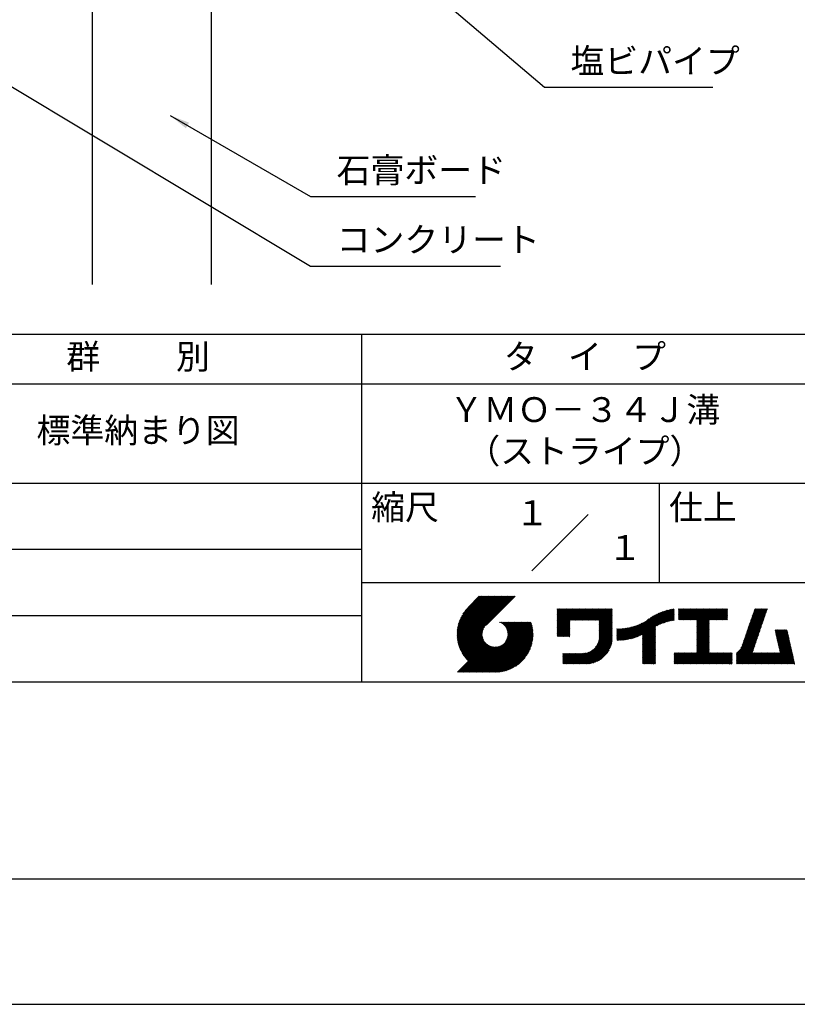
# Model space of a CAD drawing. Extents: x 0 to 210, y 0 to 297.
# Drawn here: x 75 to 154, y 0 to 99 of the extents above; entities that cross this region are included whole.
import ezdxf
from ezdxf.enums import TextEntityAlignment as Align

# ---------------------------------------------------------------- set-up
doc = ezdxf.new("R2010")
doc.units = 0
doc.header["$LTSCALE"] = 0.4
doc.layers.get('0').update_dxf_attribs({"linetype": 'CONTINUOUS'})
doc.layers.get('DEFPOINTS').update_dxf_attribs({"linetype": 'CONTINUOUS'})
for name, color, linetype in [('DIMS', 1, 'CONTINUOUS'), ('GENKYO', 3, 'CONTINUOUS'), ('TITLE', 7, 'CONTINUOUS')]:
    doc.layers.add(name, color=color, linetype=linetype)
doc.styles.add('DIMS', font='romans.shx', dxfattribs={"width": 0.75, "bigfont": 'bigfont.shx'})
doc.styles.get("Standard").update_dxf_attribs({"font": 'romans.shx', "bigfont": 'bigfont.shx'})
doc.dimstyles.new('DIMS', dxfattribs={"dimscale": 0, "dimtxt": 2.5, "dimasz": 2, "dimexe": 1.25, "dimexo": 1.25, "dimtad": 1, "dimtxsty": 'DIMS', "dimcen": 0, "dimclrt": 7, "dimazin": 3, "dimtfac": 1, "dimtmove": 0, "dimatfit": 3})

# ---------------------------------------------------------------- blocks, each defined once
blk = doc.blocks.new('*D4')
at = {"layer": 'DEFPOINTS', "color": 0}
for p in [(156.701, 226.375), (94.75, 87.5), (192.75, 87.5)]:
    blk.add_point(p, dxfattribs=at)
at = {"layer": 'DIMS', "color": 0}
for p, q in [((157.951, 226.375), (194, 226.375)), ((192.75, 224.375), (192.75, 87.5))]:
    blk.add_line(p, q, dxfattribs=at)
blk.add_solid([(192.417, 224.375), (193.083, 224.375), (192.75, 226.375)], dxfattribs=at)
at = {"layer": 'DIMS', "color": 7, "insert": (190.875, 155.937), "char_height": 2.5, "attachment_point": 5, "rotation": 90, "style": 'DIMS'}
blk.add_mtext('FLよりH＝800程度', dxfattribs=at)
blk = doc.blocks.new('_NONE')
at = {"color": 0, "linetype": 'BYBLOCK'}
blk.add_circle((0, 0), 0.25, dxfattribs=at)

msp = doc.modelspace()

# ---------------------------------------------------------------- linework, layer by layer
at = {"layer": 'DEFPOINTS'}
msp.add_lwpolyline([(0, 0), (210, 0), (210, 297), (0, 297)], close=True, dxfattribs=at)
at = {"layer": 'GENKYO'}
for p, q in [((82.75, 130.375), (82.75, 72.5)), ((94.75, 130.375), (94.75, 72.5))]:
    msp.add_line(p, q, dxfattribs=at)
at = {"layer": 'TITLE'}
for p, q in [((20, 67.5), (199.75, 67.5)), ((109.875, 67.5), (109.875, 32.5)), ((20, 62.5), (199.75, 62.5)), ((20, 52.5), (199.75, 52.5)), ((139.875, 52.5), (139.875, 42.5)), ((127.047, 43.672), (132.703, 49.328)), ((64.875, 45.833), (109.875, 45.833)), ((109.875, 42.5), (199.75, 42.5)), ((119.501, 37.248), (123.356, 41.104)), ((119.501, 37.336), (123.269, 41.104)), ((119.502, 37.163), (123.444, 41.104)), ((119.503, 37.426), (123.182, 41.104)), ((119.506, 37.079), (123.531, 41.104)), ((119.508, 37.518), (123.094, 41.104)), ((119.511, 36.997), (123.618, 41.104)), ((119.515, 37.612), (123.007, 41.104)), ((119.518, 36.916), (123.705, 41.104)), ((119.525, 37.709), (122.92, 41.104)), ((119.526, 36.837), (123.793, 41.104)), ((119.536, 36.76), (123.88, 41.104)), ((119.538, 37.809), (122.833, 41.104)), ((119.547, 36.684), (123.967, 41.104)), ((119.554, 37.912), (122.745, 41.104)), ((119.559, 36.609), (124.055, 41.104)), ((119.573, 36.535), (124.142, 41.104)), ((119.573, 38.019), (122.658, 41.104)), ((119.588, 36.463), (124.229, 41.104)), ((119.597, 38.13), (122.571, 41.104)), ((119.604, 36.392), (124.316, 41.104)), ((119.622, 36.322), (124.404, 41.104)), ((119.625, 38.246), (122.483, 41.104)), ((119.64, 36.253), (124.491, 41.104)), ((119.659, 38.367), (122.396, 41.104)), ((119.66, 36.185), (124.578, 41.104)), ((119.68, 36.119), (124.665, 41.104)), ((119.699, 38.494), (122.309, 41.104)), ((119.702, 36.053), (124.753, 41.104)), ((119.724, 35.988), (124.84, 41.104)), ((119.748, 35.924), (124.927, 41.104)), ((119.748, 38.63), (122.222, 41.104)), ((119.772, 35.862), (125.015, 41.104)), ((119.797, 35.8), (125.102, 41.104)), ((119.806, 38.776), (122.134, 41.104)), ((119.824, 35.738), (125.189, 41.104)), ((119.851, 35.678), (125.276, 41.104)), ((119.878, 38.936), (122.047, 41.104)), ((119.971, 39.115), (121.96, 41.104)), ((120.096, 39.328), (121.872, 41.104)), ((120.302, 39.621), (121.785, 41.104)), ((121.742, 41.104), (120.621, 39.983)), ((125.338, 41.104), (122.419, 38.185)), ((129.593, 37.882), (131.556, 39.845)), ((129.593, 37.795), (131.643, 39.845)), ((129.593, 37.707), (131.731, 39.845)), ((129.593, 37.62), (131.818, 39.845)), ((129.593, 37.533), (131.905, 39.845)), ((129.593, 37.446), (131.993, 39.845)), ((129.593, 39.017), (130.421, 39.845)), ((129.593, 38.929), (130.509, 39.845)), ((129.593, 38.842), (130.596, 39.845)), ((129.593, 38.755), (130.683, 39.845)), ((129.593, 38.057), (131.382, 39.845)), ((129.593, 37.969), (131.469, 39.845)), ((129.593, 38.493), (130.945, 39.845)), ((129.593, 38.406), (131.032, 39.845)), ((129.593, 38.318), (131.12, 39.845)), ((129.593, 38.231), (131.207, 39.845)), ((129.593, 38.144), (131.294, 39.845)), ((129.593, 38.668), (130.771, 39.845)), ((129.593, 38.58), (130.858, 39.845)), ((129.593, 39.104), (130.334, 39.845)), ((129.593, 39.191), (130.247, 39.845)), ((129.593, 39.279), (130.16, 39.845)), ((129.593, 39.628), (129.81, 39.845)), ((129.593, 39.802), (129.636, 39.845)), ((129.593, 39.715), (129.723, 39.845)), ((129.593, 39.366), (130.072, 39.845)), ((129.593, 39.54), (129.898, 39.845)), ((129.593, 39.453), (129.985, 39.845)), ((130.924, 38.69), (132.08, 39.845)), ((131.012, 38.69), (132.167, 39.845)), ((131.099, 38.69), (132.254, 39.845)), ((131.186, 38.69), (132.342, 39.845)), ((131.274, 38.69), (132.429, 39.845)), ((131.361, 38.69), (132.516, 39.845)), ((131.448, 38.69), (132.604, 39.845)), ((131.535, 38.69), (132.691, 39.845)), ((131.623, 38.69), (132.778, 39.845)), ((131.71, 38.69), (132.865, 39.845)), ((131.797, 38.69), (132.953, 39.845)), ((131.885, 38.69), (133.04, 39.845)), ((131.972, 38.69), (133.127, 39.845)), ((132.059, 38.69), (133.215, 39.845)), ((132.146, 38.69), (133.302, 39.845)), ((132.234, 38.69), (133.389, 39.845)), ((132.321, 38.69), (133.476, 39.845)), ((132.408, 38.69), (133.564, 39.845)), ((132.496, 38.69), (133.651, 39.845)), ((132.583, 38.69), (133.738, 39.845)), ((132.67, 38.69), (133.826, 39.845)), ((132.757, 38.69), (133.913, 39.845)), ((132.845, 38.69), (134, 39.845)), ((132.932, 38.69), (134.087, 39.845)), ((133.019, 38.69), (134.175, 39.845)), ((133.107, 38.69), (134.262, 39.845)), ((133.194, 38.69), (134.349, 39.845)), ((133.281, 38.69), (134.437, 39.845)), ((133.368, 38.69), (134.524, 39.845)), ((133.456, 38.69), (134.611, 39.845)), ((133.543, 38.69), (134.698, 39.845)), ((133.63, 38.69), (134.786, 39.845)), ((133.718, 38.69), (134.873, 39.845)), ((133.805, 38.69), (134.96, 39.845)), ((133.823, 38.534), (135.135, 39.845)), ((133.823, 38.621), (135.048, 39.845)), ((133.823, 38.447), (135.139, 39.762)), ((138.178, 36.779), (141.221, 39.821)), ((138.178, 36.866), (141.113, 39.8)), ((138.178, 36.953), (141.002, 39.777)), ((138.178, 37.041), (140.888, 39.75)), ((138.178, 37.128), (140.771, 39.721)), ((138.178, 37.215), (140.651, 39.688)), ((139.626, 38.139), (141.327, 39.84)), ((139.791, 38.217), (141.36, 39.786)), ((139.946, 38.285), (141.36, 39.699)), ((141.813, 39.017), (142.651, 39.855)), ((141.813, 38.93), (142.739, 39.855)), ((141.813, 38.843), (142.826, 39.855)), ((141.813, 38.755), (142.913, 39.855)), ((141.813, 39.105), (142.564, 39.855)), ((141.813, 39.279), (142.39, 39.855)), ((141.813, 39.192), (142.477, 39.855)), ((141.813, 39.628), (142.04, 39.855)), ((141.813, 39.541), (142.128, 39.855)), ((141.813, 39.803), (141.866, 39.855)), ((141.813, 39.716), (141.953, 39.855)), ((141.813, 39.454), (142.215, 39.855)), ((141.813, 39.366), (142.302, 39.855)), ((141.888, 38.743), (143.001, 39.855)), ((141.976, 38.743), (143.088, 39.855)), ((142.063, 38.743), (143.175, 39.855)), ((142.15, 38.743), (143.262, 39.855)), ((142.238, 38.743), (143.35, 39.855)), ((142.325, 38.743), (143.437, 39.855)), ((142.412, 38.743), (143.524, 39.855)), ((142.499, 38.743), (143.612, 39.855)), ((142.587, 38.743), (143.699, 39.855)), ((142.674, 38.743), (143.786, 39.855)), ((142.761, 38.743), (143.873, 39.855)), ((142.849, 38.743), (143.961, 39.855)), ((142.936, 38.743), (144.048, 39.855)), ((143.023, 38.743), (144.135, 39.855)), ((143.11, 38.743), (144.223, 39.855)), ((143.198, 38.743), (144.31, 39.855)), ((143.285, 38.743), (144.397, 39.855)), ((143.372, 38.743), (144.484, 39.855)), ((143.46, 38.743), (144.572, 39.855)), ((143.547, 38.743), (144.659, 39.855)), ((143.634, 38.743), (144.746, 39.855)), ((143.662, 38.422), (145.095, 39.855)), ((143.662, 38.335), (145.183, 39.855)), ((143.662, 38.247), (145.27, 39.855)), ((143.662, 38.16), (145.357, 39.855)), ((143.662, 38.073), (145.445, 39.855)), ((143.662, 37.986), (145.532, 39.855)), ((143.662, 37.898), (145.619, 39.855)), ((143.662, 37.811), (145.706, 39.855)), ((143.662, 37.724), (145.794, 39.855)), ((143.662, 38.684), (144.834, 39.855)), ((143.662, 38.597), (144.921, 39.855)), ((143.662, 38.509), (145.008, 39.855)), ((143.662, 37.636), (145.881, 39.855)), ((143.662, 37.549), (145.968, 39.855)), ((144.943, 38.743), (146.056, 39.855)), ((145.031, 38.743), (146.143, 39.855)), ((145.118, 38.743), (146.23, 39.855)), ((145.205, 38.743), (146.317, 39.855)), ((145.293, 38.743), (146.405, 39.855)), ((145.38, 38.743), (146.492, 39.855)), ((145.467, 38.743), (146.579, 39.855)), ((145.554, 38.743), (146.667, 39.855)), ((145.642, 38.743), (146.754, 39.855)), ((145.729, 38.743), (146.755, 39.769)), ((145.816, 38.743), (146.755, 39.682)), ((148.782, 37.781), (150.72, 39.719)), ((148.828, 37.914), (150.766, 39.853)), ((148.873, 38.047), (150.682, 39.855)), ((148.919, 38.18), (150.594, 39.855)), ((148.965, 38.313), (150.507, 39.855)), ((149.011, 38.447), (150.42, 39.855)), ((149.057, 38.58), (150.332, 39.855)), ((149.103, 38.713), (150.245, 39.855)), ((149.149, 38.846), (150.158, 39.855)), ((149.195, 38.979), (150.071, 39.855)), ((149.24, 39.112), (149.983, 39.855)), ((149.286, 39.246), (149.896, 39.855)), ((149.332, 39.379), (149.809, 39.855)), ((149.378, 39.512), (149.721, 39.855)), ((149.424, 39.645), (149.634, 39.855)), ((149.47, 39.778), (149.547, 39.855)), ((64.875, 39.167), (109.875, 39.167)), ((133.823, 38.359), (135.139, 39.675)), ((133.823, 38.272), (135.139, 39.587)), ((133.823, 38.185), (135.139, 39.5)), ((133.823, 38.097), (135.139, 39.413)), ((133.823, 38.01), (135.139, 39.325)), ((133.823, 37.923), (135.139, 39.238)), ((133.823, 37.836), (135.139, 39.151)), ((133.823, 37.748), (135.139, 39.064)), ((133.823, 37.661), (135.139, 38.976)), ((133.823, 37.574), (135.139, 38.889)), ((133.823, 37.486), (135.139, 38.802)), ((133.823, 37.399), (135.139, 38.714)), ((136.783, 36.78), (138.829, 38.826)), ((136.894, 36.804), (139.084, 38.994)), ((137.008, 36.83), (139.299, 39.122)), ((137.125, 36.86), (139.491, 39.226)), ((137.246, 36.894), (139.666, 39.314)), ((137.371, 36.931), (139.829, 39.389)), ((137.5, 36.973), (139.982, 39.455)), ((137.635, 37.021), (140.127, 39.513)), ((137.776, 37.075), (140.266, 39.565)), ((137.925, 37.136), (140.399, 39.61)), ((138.082, 37.206), (140.527, 39.651)), ((140.093, 38.345), (141.36, 39.611)), ((140.234, 38.398), (141.36, 39.524)), ((140.368, 38.445), (141.36, 39.437)), ((140.497, 38.487), (141.36, 39.35)), ((140.622, 38.524), (141.36, 39.262)), ((140.743, 38.558), (141.36, 39.175)), ((140.861, 38.588), (141.36, 39.088)), ((140.975, 38.615), (141.36, 39)), ((141.087, 38.64), (141.36, 38.913)), ((141.195, 38.661), (141.36, 38.826)), ((141.302, 38.68), (141.36, 38.739)), ((143.662, 37.462), (144.906, 38.706)), ((145.904, 38.743), (146.755, 39.595)), ((145.991, 38.743), (146.755, 39.507)), ((146.078, 38.743), (146.755, 39.42)), ((146.165, 38.743), (146.755, 39.333)), ((146.253, 38.743), (146.755, 39.245)), ((146.34, 38.743), (146.755, 39.158)), ((146.427, 38.743), (146.755, 39.071)), ((146.515, 38.743), (146.755, 38.984)), ((146.602, 38.743), (146.755, 38.896)), ((146.689, 38.743), (146.755, 38.809)), ((148.461, 36.849), (150.399, 38.787)), ((148.506, 36.982), (150.445, 38.92)), ((148.552, 37.115), (150.491, 39.054)), ((148.598, 37.248), (150.537, 39.187)), ((148.644, 37.381), (150.583, 39.32)), ((148.69, 37.514), (150.629, 39.453)), ((148.736, 37.648), (150.674, 39.586)), ((119.879, 35.619), (122.28, 38.021)), ((119.907, 35.56), (122.161, 37.814)), ((121.376, 33.451), (126.413, 38.487)), ((121.464, 33.451), (126.5, 38.487)), ((121.551, 33.451), (126.587, 38.487)), ((121.638, 33.451), (126.675, 38.487)), ((121.726, 33.451), (126.762, 38.487)), ((121.813, 33.451), (126.849, 38.487)), ((121.9, 33.451), (126.937, 38.487)), ((121.987, 33.451), (126.974, 38.437)), ((122.075, 33.451), (126.994, 38.37)), ((122.162, 33.451), (127.014, 38.303)), ((122.249, 33.451), (127.032, 38.234)), ((122.337, 33.451), (127.05, 38.164)), ((122.424, 33.451), (127.066, 38.093)), ((122.511, 33.451), (127.081, 38.021)), ((122.598, 33.451), (127.095, 37.947)), ((122.686, 33.451), (127.107, 37.872)), ((122.773, 33.451), (127.118, 37.796)), ((122.86, 33.451), (127.128, 37.719)), ((123.784, 38.477), (123.794, 38.487)), ((123.846, 38.452), (123.882, 38.487)), ((123.905, 38.424), (123.969, 38.487)), ((123.962, 38.393), (124.056, 38.487)), ((124.017, 38.36), (124.143, 38.487)), ((124.069, 38.325), (124.231, 38.487)), ((124.119, 38.288), (124.318, 38.487)), ((124.167, 38.249), (124.405, 38.487)), ((124.212, 38.207), (124.493, 38.487)), ((124.256, 38.163), (124.58, 38.487)), ((124.298, 38.118), (124.667, 38.487)), ((124.337, 38.07), (124.754, 38.487)), ((124.374, 38.02), (124.842, 38.487)), ((124.377, 36.539), (126.326, 38.487)), ((124.41, 37.968), (124.929, 38.487)), ((124.442, 37.913), (125.016, 38.487)), ((124.473, 37.857), (125.104, 38.487)), ((124.495, 36.743), (126.238, 38.487)), ((124.501, 37.797), (125.191, 38.487)), ((124.526, 37.735), (125.278, 38.487)), ((124.549, 37.671), (125.365, 38.487)), ((124.55, 36.886), (126.151, 38.487)), ((124.569, 37.603), (125.453, 38.487)), ((124.582, 37.005), (126.064, 38.487)), ((124.585, 37.532), (125.54, 38.487)), ((124.598, 37.458), (125.627, 38.487)), ((124.6, 37.111), (125.976, 38.487)), ((124.607, 37.379), (125.715, 38.487)), ((124.609, 37.207), (125.889, 38.487)), ((124.611, 37.296), (125.802, 38.487)), ((129.593, 37.358), (130.873, 38.638)), ((129.593, 37.271), (130.873, 38.551)), ((129.593, 37.184), (130.873, 38.464)), ((129.593, 37.096), (130.873, 38.376)), ((129.621, 37.037), (130.873, 38.289)), ((129.708, 37.037), (130.873, 38.202)), ((129.795, 37.037), (130.873, 38.114)), ((129.882, 37.037), (130.873, 38.027)), ((129.97, 37.037), (130.873, 37.94)), ((130.057, 37.037), (130.873, 37.853)), ((130.144, 37.037), (130.873, 37.765)), ((133.623, 36.238), (135.139, 37.754)), ((133.7, 36.403), (135.139, 37.842)), ((133.748, 36.538), (135.139, 37.929)), ((133.78, 36.658), (135.139, 38.016)), ((133.802, 36.766), (135.139, 38.103)), ((133.815, 36.867), (135.139, 38.191)), ((133.822, 36.961), (135.139, 38.278)), ((133.823, 37.312), (135.139, 38.627)), ((133.823, 37.225), (135.139, 38.54)), ((133.823, 37.137), (135.139, 38.453)), ((133.823, 37.05), (135.139, 38.365)), ((135.601, 36.733), (136.809, 37.941)), ((135.601, 36.82), (136.7, 37.919)), ((135.601, 36.907), (136.594, 37.9)), ((135.601, 36.995), (136.49, 37.884)), ((135.601, 37.082), (136.389, 37.869)), ((135.601, 37.169), (136.289, 37.857)), ((135.601, 37.256), (136.191, 37.847)), ((135.601, 37.344), (136.095, 37.838)), ((135.601, 37.431), (136.001, 37.831)), ((135.601, 37.518), (135.909, 37.826)), ((135.601, 37.605), (135.818, 37.822)), ((135.601, 37.693), (135.728, 37.82)), ((135.601, 37.78), (135.64, 37.819)), ((135.619, 36.663), (136.921, 37.965)), ((135.707, 36.664), (137.035, 37.992)), ((135.796, 36.666), (137.153, 38.023)), ((135.887, 36.669), (137.275, 38.057)), ((135.979, 36.674), (137.401, 38.096)), ((136.073, 36.681), (137.532, 38.14)), ((136.168, 36.689), (137.668, 38.189)), ((136.266, 36.699), (137.811, 38.244)), ((136.365, 36.711), (137.961, 38.307)), ((136.466, 36.725), (138.121, 38.38)), ((136.569, 36.741), (138.293, 38.465)), ((136.675, 36.759), (138.484, 38.568)), ((138.178, 36.692), (139.494, 38.007)), ((138.178, 36.604), (139.494, 37.92)), ((138.178, 36.517), (139.494, 37.832)), ((138.178, 36.43), (139.494, 37.745)), ((143.662, 37.375), (144.906, 38.619)), ((143.662, 37.287), (144.906, 38.532)), ((143.662, 37.2), (144.906, 38.444)), ((143.662, 37.113), (144.906, 38.357)), ((143.662, 37.025), (144.906, 38.27)), ((143.662, 36.938), (144.906, 38.182)), ((143.662, 36.851), (144.906, 38.095)), ((143.662, 36.764), (144.906, 38.008)), ((143.662, 36.676), (144.906, 37.921)), ((143.662, 36.589), (144.906, 37.833)), ((143.662, 36.502), (144.906, 37.746)), ((147.648, 35.338), (150.032, 37.722)), ((148.084, 35.861), (150.078, 37.855)), ((148.185, 36.05), (150.124, 37.988)), ((148.231, 36.183), (150.17, 38.121)), ((148.277, 36.316), (150.216, 38.255)), ((148.323, 36.449), (150.262, 38.388)), ((148.369, 36.582), (150.307, 38.521)), ((148.415, 36.715), (150.353, 38.654)), ((151.529, 37.648), (151.598, 37.717)), ((151.545, 37.577), (151.685, 37.717)), ((151.562, 37.506), (151.773, 37.717)), ((151.578, 37.435), (151.86, 37.717)), ((151.594, 37.363), (151.947, 37.717)), ((151.61, 37.292), (152.034, 37.717)), ((151.626, 37.221), (152.122, 37.717)), ((151.642, 37.15), (152.209, 37.717)), ((151.659, 37.079), (152.296, 37.717)), ((151.675, 37.008), (152.384, 37.717)), ((151.691, 36.937), (152.471, 37.717)), ((151.707, 36.866), (152.558, 37.717)), ((151.723, 36.795), (152.645, 37.717)), ((151.74, 36.724), (152.733, 37.717)), ((119.937, 35.503), (122.105, 37.671)), ((119.967, 35.446), (122.073, 37.551)), ((119.999, 35.39), (122.054, 37.446)), ((120.031, 35.334), (122.045, 37.349)), ((120.063, 35.28), (122.043, 37.26)), ((120.097, 35.226), (122.047, 37.177)), ((120.131, 35.173), (122.056, 37.098)), ((120.166, 35.121), (122.069, 37.023)), ((120.202, 35.069), (122.085, 36.953)), ((120.238, 35.019), (122.105, 36.885)), ((120.276, 34.968), (122.127, 36.82)), ((120.314, 34.919), (122.153, 36.759)), ((122.965, 33.468), (127.137, 37.64)), ((123.045, 33.461), (127.143, 37.559)), ((123.127, 33.456), (127.149, 37.477)), ((123.211, 33.453), (127.161, 37.402)), ((123.297, 33.451), (127.154, 37.308)), ((123.384, 33.451), (127.153, 37.22)), ((123.474, 33.454), (127.151, 37.13)), ((123.566, 33.458), (127.146, 37.039)), ((123.66, 33.465), (127.139, 36.944)), ((123.757, 33.475), (127.129, 36.847)), ((123.857, 33.488), (127.117, 36.747)), ((130.232, 37.037), (130.873, 37.678)), ((130.319, 37.037), (130.873, 37.591)), ((130.406, 37.037), (130.873, 37.503)), ((130.493, 37.037), (130.873, 37.416)), ((130.581, 37.037), (130.873, 37.329)), ((130.668, 37.037), (130.873, 37.242)), ((130.755, 37.037), (130.873, 37.154)), ((130.843, 37.037), (130.873, 37.067)), ((131.85, 34.291), (135.139, 37.58)), ((131.937, 34.291), (135.139, 37.492)), ((132.024, 34.291), (135.139, 37.405)), ((132.112, 34.291), (135.139, 37.318)), ((132.199, 34.291), (135.139, 37.231)), ((132.286, 34.291), (135.139, 37.143)), ((132.373, 34.291), (135.139, 37.056)), ((132.461, 34.291), (135.139, 36.969)), ((132.549, 34.292), (135.138, 36.88)), ((132.641, 34.296), (135.133, 36.789)), ((133.453, 35.981), (135.139, 37.667)), ((138.178, 36.342), (139.494, 37.658)), ((138.178, 36.255), (139.494, 37.57)), ((138.178, 36.168), (139.494, 37.483)), ((138.178, 36.081), (139.494, 37.396)), ((138.178, 35.993), (139.494, 37.309)), ((138.178, 35.906), (139.494, 37.221)), ((138.178, 35.819), (139.494, 37.134)), ((138.178, 35.731), (139.494, 37.047)), ((138.178, 35.644), (139.494, 36.959)), ((138.178, 35.557), (139.494, 36.872)), ((138.178, 35.47), (139.494, 36.785)), ((143.662, 36.414), (144.906, 37.659)), ((143.662, 36.327), (144.906, 37.571)), ((143.662, 36.24), (144.906, 37.484)), ((143.662, 36.153), (144.906, 37.397)), ((143.662, 36.065), (144.906, 37.31)), ((143.662, 35.978), (144.906, 37.222)), ((143.662, 35.891), (144.906, 37.135)), ((143.662, 35.803), (144.906, 37.048)), ((143.662, 35.716), (144.906, 36.96)), ((143.662, 35.629), (144.906, 36.873)), ((143.662, 35.542), (144.906, 36.786)), ((147.648, 35.251), (149.986, 37.589)), ((147.648, 35.163), (149.94, 37.456)), ((147.648, 35.076), (149.894, 37.322)), ((147.648, 34.989), (149.849, 37.189)), ((147.648, 34.902), (149.803, 37.056)), ((147.648, 34.814), (149.757, 36.923)), ((147.648, 34.727), (149.711, 36.79)), ((151.756, 36.652), (152.759, 37.655)), ((151.772, 36.581), (152.775, 37.584)), ((151.788, 36.51), (152.791, 37.513)), ((151.804, 36.439), (152.807, 37.442)), ((151.82, 36.368), (152.823, 37.371)), ((151.837, 36.297), (152.839, 37.3)), ((151.853, 36.226), (152.856, 37.229)), ((151.869, 36.155), (152.872, 37.158)), ((151.885, 36.084), (152.888, 37.086)), ((151.901, 36.013), (152.904, 37.015)), ((151.918, 35.941), (152.92, 36.944)), ((151.934, 35.87), (152.937, 36.873)), ((151.95, 35.799), (152.953, 36.802)), ((151.966, 35.728), (152.969, 36.731)), ((119.544, 33.451), (122.441, 36.348)), ((119.631, 33.451), (122.487, 36.307)), ((119.718, 33.451), (122.535, 36.267)), ((119.805, 33.451), (122.585, 36.23)), ((119.893, 33.451), (122.637, 36.195)), ((119.98, 33.451), (122.691, 36.162)), ((120.067, 33.451), (122.748, 36.132)), ((120.155, 33.451), (122.807, 36.104)), ((120.242, 33.451), (122.869, 36.078)), ((120.329, 33.451), (122.934, 36.055)), ((120.352, 34.871), (122.181, 36.699)), ((120.392, 34.823), (122.211, 36.642)), ((120.416, 33.451), (123.001, 36.036)), ((120.432, 34.775), (122.244, 36.588)), ((120.473, 34.729), (122.279, 36.536)), ((120.504, 33.451), (123.072, 36.019)), ((120.514, 34.683), (122.317, 36.486)), ((120.556, 34.638), (122.356, 36.438)), ((120.591, 33.451), (123.147, 36.006)), ((120.599, 34.594), (122.398, 36.392)), ((120.678, 33.451), (123.225, 35.998)), ((120.766, 33.451), (123.308, 35.994)), ((120.853, 33.451), (123.398, 35.996)), ((120.94, 33.451), (123.494, 36.005)), ((121.027, 33.451), (123.599, 36.023)), ((121.115, 33.451), (123.719, 36.055)), ((121.202, 33.451), (123.861, 36.11)), ((121.289, 33.451), (124.066, 36.228)), ((123.961, 33.504), (127.101, 36.644)), ((124.067, 33.523), (127.081, 36.537)), ((124.178, 33.547), (127.058, 36.426)), ((124.294, 33.575), (127.03, 36.311)), ((124.415, 33.609), (126.996, 36.19)), ((124.542, 33.649), (126.956, 36.062)), ((124.678, 33.697), (126.907, 35.927)), ((124.823, 33.756), (126.849, 35.781)), ((131.762, 34.291), (133.191, 35.719)), ((132.736, 34.304), (135.126, 36.694)), ((132.835, 34.315), (135.114, 36.595)), ((132.938, 34.332), (135.098, 36.491)), ((133.047, 34.353), (135.076, 36.382)), ((133.163, 34.381), (135.048, 36.267)), ((133.286, 34.418), (135.012, 36.143)), ((133.42, 34.465), (134.965, 36.009)), ((133.57, 34.527), (134.903, 35.86)), ((138.178, 35.382), (139.494, 36.698)), ((138.178, 35.295), (139.494, 36.61)), ((138.178, 35.208), (139.494, 36.523)), ((138.178, 35.12), (139.494, 36.436)), ((138.178, 35.033), (139.494, 36.348)), ((138.178, 34.946), (139.494, 36.261)), ((138.178, 34.859), (139.494, 36.174)), ((138.178, 34.771), (139.494, 36.087)), ((138.178, 34.684), (139.494, 35.999)), ((138.178, 34.597), (139.494, 35.912)), ((138.178, 34.509), (139.494, 35.825)), ((138.178, 34.422), (139.494, 35.737)), ((142.586, 34.291), (144.906, 36.611)), ((142.673, 34.291), (144.906, 36.524)), ((142.76, 34.291), (144.906, 36.437)), ((142.848, 34.291), (144.906, 36.349)), ((142.935, 34.291), (144.906, 36.262)), ((143.022, 34.291), (144.906, 36.175)), ((143.109, 34.291), (144.906, 36.088)), ((143.197, 34.291), (144.906, 36)), ((143.284, 34.291), (144.906, 35.913)), ((143.371, 34.291), (144.906, 35.826)), ((143.459, 34.291), (144.906, 35.738)), ((143.662, 35.454), (144.906, 36.699)), ((147.648, 34.64), (149.665, 36.657)), ((147.648, 34.552), (149.619, 36.523)), ((147.648, 34.465), (149.573, 36.39)), ((147.648, 34.378), (149.527, 36.257)), ((147.648, 34.291), (149.482, 36.124)), ((147.736, 34.291), (149.436, 35.991)), ((147.823, 34.291), (149.39, 35.858)), ((147.91, 34.291), (149.344, 35.724)), ((150.965, 34.291), (153.05, 36.375)), ((151.052, 34.291), (153.066, 36.304)), ((151.14, 34.291), (153.082, 36.233)), ((151.227, 34.291), (153.098, 36.162)), ((151.314, 34.291), (153.115, 36.091)), ((151.401, 34.291), (153.131, 36.02)), ((151.489, 34.291), (153.147, 35.949)), ((151.576, 34.291), (153.163, 35.878)), ((151.663, 34.291), (153.179, 35.807)), ((151.751, 34.291), (153.195, 35.735)), ((151.982, 35.657), (152.985, 36.66)), ((151.998, 35.586), (153.001, 36.589)), ((152.015, 35.515), (153.017, 36.518)), ((152.031, 35.444), (153.034, 36.447)), ((124.983, 33.828), (126.777, 35.622)), ((125.162, 33.919), (126.685, 35.443)), ((125.374, 34.044), (126.56, 35.23)), ((125.665, 34.248), (126.356, 34.939)), ((130.162, 34.872), (130.638, 35.348)), ((130.162, 34.785), (130.725, 35.348)), ((130.162, 34.698), (130.812, 35.348)), ((130.162, 34.61), (130.9, 35.348)), ((130.162, 34.523), (130.987, 35.348)), ((130.162, 34.436), (131.074, 35.348)), ((130.162, 34.348), (131.161, 35.348)), ((130.162, 35.134), (130.376, 35.348)), ((130.162, 35.047), (130.463, 35.348)), ((130.162, 34.959), (130.55, 35.348)), ((130.162, 35.309), (130.201, 35.348)), ((130.162, 35.221), (130.289, 35.348)), ((130.191, 34.291), (131.249, 35.348)), ((130.279, 34.291), (131.336, 35.348)), ((130.366, 34.291), (131.423, 35.348)), ((130.453, 34.291), (131.511, 35.348)), ((130.54, 34.291), (131.598, 35.348)), ((130.628, 34.291), (131.685, 35.348)), ((130.715, 34.291), (131.772, 35.348)), ((130.802, 34.291), (131.86, 35.348)), ((130.89, 34.291), (131.947, 35.348)), ((130.977, 34.291), (132.034, 35.348)), ((131.064, 34.291), (132.122, 35.348)), ((131.151, 34.291), (132.211, 35.35)), ((131.239, 34.291), (132.305, 35.357)), ((131.326, 34.291), (132.405, 35.37)), ((131.413, 34.291), (132.514, 35.391)), ((131.501, 34.291), (132.633, 35.423)), ((131.588, 34.291), (132.769, 35.472)), ((131.675, 34.291), (132.933, 35.549)), ((133.743, 34.613), (134.817, 35.686)), ((133.965, 34.747), (134.682, 35.465)), ((138.178, 34.335), (139.494, 35.65)), ((138.221, 34.291), (139.494, 35.563)), ((138.309, 34.291), (139.494, 35.476)), ((138.396, 34.291), (139.494, 35.388)), ((138.483, 34.291), (139.494, 35.301)), ((138.571, 34.291), (139.494, 35.214)), ((138.658, 34.291), (139.494, 35.126)), ((138.745, 34.291), (139.494, 35.039)), ((138.832, 34.291), (139.494, 34.952)), ((138.92, 34.291), (139.494, 34.865)), ((139.007, 34.291), (139.494, 34.777)), ((141.36, 34.811), (141.969, 35.419)), ((141.36, 34.723), (142.056, 35.419)), ((141.36, 34.898), (141.881, 35.419)), ((141.36, 35.16), (141.619, 35.419)), ((141.36, 35.073), (141.707, 35.419)), ((141.36, 34.985), (141.794, 35.419)), ((141.36, 35.334), (141.445, 35.419)), ((141.36, 35.247), (141.532, 35.419)), ((141.36, 34.636), (142.143, 35.419)), ((141.36, 34.549), (142.23, 35.419)), ((141.36, 34.462), (142.318, 35.419)), ((141.36, 34.374), (142.405, 35.419)), ((141.364, 34.291), (142.492, 35.419)), ((141.451, 34.291), (142.58, 35.419)), ((141.538, 34.291), (142.667, 35.419)), ((141.626, 34.291), (142.754, 35.419)), ((141.713, 34.291), (142.841, 35.419)), ((141.8, 34.291), (142.929, 35.419)), ((141.887, 34.291), (143.016, 35.419)), ((141.975, 34.291), (143.103, 35.419)), ((142.062, 34.291), (143.191, 35.419)), ((142.149, 34.291), (143.278, 35.419)), ((142.237, 34.291), (143.365, 35.419)), ((142.324, 34.291), (143.452, 35.419)), ((142.411, 34.291), (143.54, 35.419)), ((142.498, 34.291), (143.627, 35.419)), ((143.546, 34.291), (144.906, 35.651)), ((143.633, 34.291), (144.906, 35.564)), ((143.72, 34.291), (144.906, 35.477)), ((143.808, 34.291), (144.936, 35.419)), ((143.895, 34.291), (145.024, 35.419)), ((143.982, 34.291), (145.111, 35.419)), ((144.07, 34.291), (145.198, 35.419)), ((144.157, 34.291), (145.285, 35.419)), ((144.244, 34.291), (145.373, 35.419)), ((144.331, 34.291), (145.46, 35.419)), ((144.419, 34.291), (145.547, 35.419)), ((144.506, 34.291), (145.635, 35.419)), ((144.593, 34.291), (145.722, 35.419)), ((144.681, 34.291), (145.809, 35.419)), ((144.768, 34.291), (145.896, 35.419)), ((144.855, 34.291), (145.984, 35.419)), ((144.942, 34.291), (146.071, 35.419)), ((145.03, 34.291), (146.158, 35.419)), ((145.117, 34.291), (146.246, 35.419)), ((145.204, 34.291), (146.333, 35.419)), ((145.292, 34.291), (146.42, 35.419)), ((145.379, 34.291), (146.507, 35.419)), ((145.466, 34.291), (146.595, 35.419)), ((145.553, 34.291), (146.682, 35.419)), ((145.641, 34.291), (146.769, 35.419)), ((145.728, 34.291), (146.857, 35.419)), ((145.815, 34.291), (146.944, 35.419)), ((145.903, 34.291), (147.031, 35.419)), ((145.99, 34.291), (147.118, 35.419)), ((146.077, 34.291), (147.206, 35.419)), ((146.164, 34.291), (147.208, 35.334)), ((146.252, 34.291), (147.208, 35.247)), ((146.339, 34.291), (147.208, 35.16)), ((146.426, 34.291), (147.208, 35.073)), ((146.514, 34.291), (147.208, 34.985)), ((146.601, 34.291), (147.208, 34.898)), ((146.688, 34.291), (147.208, 34.811)), ((146.775, 34.291), (147.208, 34.723)), ((147.648, 35.425), (147.662, 35.439)), ((147.997, 34.291), (149.298, 35.591)), ((148.085, 34.291), (149.252, 35.458)), ((148.172, 34.291), (149.282, 35.4)), ((148.259, 34.291), (149.369, 35.4)), ((148.347, 34.291), (149.456, 35.4)), ((148.434, 34.291), (149.544, 35.4)), ((148.521, 34.291), (149.631, 35.4)), ((148.608, 34.291), (149.718, 35.4)), ((148.696, 34.291), (149.805, 35.4)), ((148.783, 34.291), (149.893, 35.4)), ((148.87, 34.291), (149.98, 35.4)), ((148.958, 34.291), (150.067, 35.4)), ((149.045, 34.291), (150.155, 35.4)), ((149.132, 34.291), (150.242, 35.4)), ((149.219, 34.291), (150.329, 35.4)), ((149.307, 34.291), (150.416, 35.4)), ((149.394, 34.291), (150.504, 35.4)), ((149.481, 34.291), (150.591, 35.4)), ((149.569, 34.291), (150.678, 35.4)), ((149.656, 34.291), (150.766, 35.4)), ((149.743, 34.291), (150.853, 35.4)), ((149.83, 34.291), (150.94, 35.4)), ((149.918, 34.291), (151.027, 35.4)), ((150.005, 34.291), (151.115, 35.4)), ((150.092, 34.291), (151.202, 35.4)), ((150.18, 34.291), (151.289, 35.4)), ((150.267, 34.291), (151.377, 35.4)), ((150.354, 34.291), (151.464, 35.4)), ((150.441, 34.291), (151.551, 35.4)), ((150.529, 34.291), (151.638, 35.4)), ((150.616, 34.291), (151.726, 35.4)), ((150.703, 34.291), (151.813, 35.4)), ((150.791, 34.291), (151.9, 35.4)), ((150.878, 34.291), (151.988, 35.4)), ((151.838, 34.291), (153.212, 35.664)), ((151.925, 34.291), (153.228, 35.593)), ((152.012, 34.291), (153.244, 35.522)), ((152.1, 34.291), (153.26, 35.451)), ((152.187, 34.291), (153.276, 35.38)), ((152.274, 34.291), (153.293, 35.309)), ((152.362, 34.291), (153.309, 35.238)), ((152.449, 34.291), (153.325, 35.167)), ((152.536, 34.291), (153.341, 35.096)), ((152.623, 34.291), (153.357, 35.024)), ((152.711, 34.291), (153.373, 34.953)), ((152.798, 34.291), (153.39, 34.882)), ((152.885, 34.291), (153.406, 34.811)), ((152.973, 34.291), (153.422, 34.74)), ((139.094, 34.291), (139.494, 34.69)), ((139.182, 34.291), (139.494, 34.603)), ((139.269, 34.291), (139.494, 34.515)), ((139.356, 34.291), (139.494, 34.428)), ((139.443, 34.291), (139.494, 34.341)), ((146.863, 34.291), (147.208, 34.636)), ((146.95, 34.291), (147.208, 34.549)), ((147.037, 34.291), (147.208, 34.462)), ((147.125, 34.291), (147.208, 34.374)), ((153.06, 34.291), (153.438, 34.669)), ((153.147, 34.291), (153.454, 34.598)), ((153.234, 34.291), (153.471, 34.527)), ((153.322, 34.291), (153.487, 34.456)), ((153.409, 34.291), (153.503, 34.385)), ((153.496, 34.291), (153.519, 34.313)), ((20, 32.5), (199.75, 32.5))]:
    msp.add_line(p, q, dxfattribs=at)
msp.add_lwpolyline([(20, 12.625), (199.75, 12.625), (199.75, 284.375), (20, 284.375)], close=True, dxfattribs=at)

# ---------------------------------------------------------------- texts
at = {"layer": 'DIMS', "color": 7, "char_height": 2.5, "attachment_point": 7}
for s, insert in [('塩ビパイプ', (130.925, 93)), ('石膏ボード', (107.375, 82)), ('コンクリート', (107.375, 75))]:
    msp.add_mtext(s, dxfattribs=dict(at, insert=insert))
at = {"layer": 'TITLE'}
for s, p in [('１', (127.061, 48.266)), ('\u3000\u3000１', (132.99, 44.771))]:
    msp.add_text(s, height=2.5, dxfattribs=at).set_placement(p, align=Align.CENTER)
at = {"layer": 'TITLE', "char_height": 2.5}
for s, insert, width, attachment_point in [('群          別', (87.375, 64.925), 45, 5), ('タ    イ    プ', (132.375, 64.925), 45, 5), ('ＹＭＯ－３４Ｊ溝\\P（ストライプ）', (132.375, 57.5), 45, 5), ('標準納まり図', (87.375, 57.5), 45, 5), ('縮尺', (110.853, 51.329), 6.34227, 1), ('仕上', (140.853, 51.329), 6.3423, 1)]:
    msp.add_mtext(s, dxfattribs=dict(at, insert=insert, width=width, attachment_point=attachment_point))

# ---------------------------------------------------------------- dimensions: what is measured, and where the dimension line sits
at = {"layer": 'DIMS'}
dim = msp.add_linear_dim(base=(192.75, 87.5), p1=(156.701, 226.375), p2=(94.75, 87.5), angle=90, text='FLよりH＝800程度', dimstyle='DIMS', override={"dimscale": 1, "dimblk2": 'NONE', "dimsah": 1, "dimse2": 1}, dxfattribs=at)
dim.commit()
dim.dimension.update_dxf_attribs({"geometry": '*D4', "text_midpoint": (190.875, 155.937)})

# ---------------------------------------------------------------- leaders
at = {"layer": 'DIMS', "annotation_type": 0, "has_hookline": 1, "hookline_direction": 0}
for points, text_width in [([(83.75, 130.375), (128.3, 92.375), (130.3, 92.375)], 14.333), ([(53.217, 105.273), (104.75, 74.375), (106.75, 74.375)], 16.5), ([(90.619, 89.533), (104.75, 81.375), (106.75, 81.375)], 14)]:
    msp.add_leader(points, dimstyle='DIMS', override={"dimscale": 1}, dxfattribs=dict(at, text_width=text_width))

doc.saveas('drawing.dxf')
